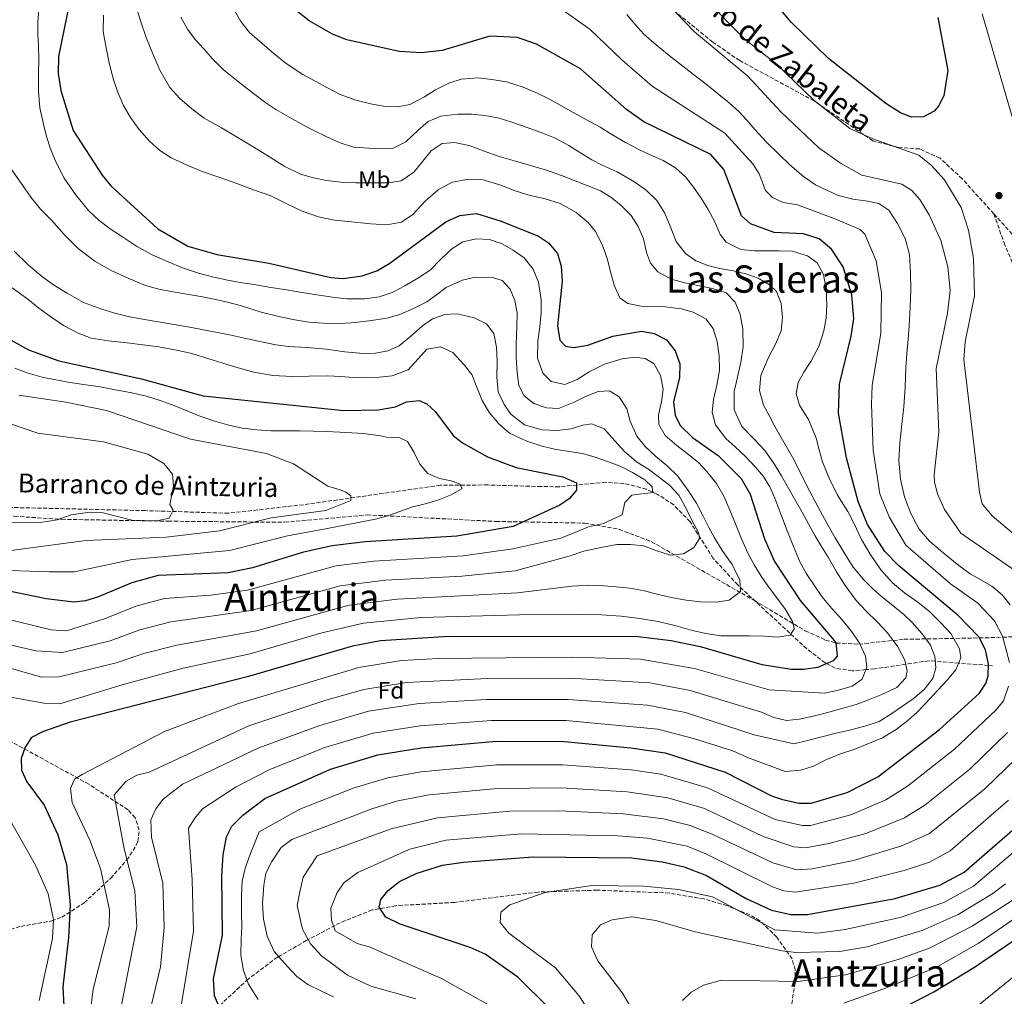
# Model space of a CAD drawing. Units: metres. Extents: x 634467 to 637918, y 4743626 to 4746006.
# Drawn here: x 636886 to 637302, y 4744974 to 4745387 of the extents above; entities that cross this region are included whole.
import ezdxf
from ezdxf.enums import TextEntityAlignment as Align

# ---------------------------------------------------------------- set-up
doc = ezdxf.new("R2010")
doc.units = ezdxf.units.M
doc.header["$MEASUREMENT"] = 0
doc.linetypes.add('DGN Style 3', pattern=[2.435891, 1.739922, -0.695969])
doc.linetypes.add('DGN Style 5', pattern=[1.217945, 0.521977, -0.695969])
for name, color, linetype, lineweight in [('Barranco lineal', 142, 'DGN Style 3', 13), ('Barranco lineal no visto', 142, 'DGN Style 5', 0), ('Curva de nivel directora', 30, 'Continuous', 30), ('Curva de nivel intermedia', 30, 'Continuous', 0), ('Etiqueta de uso rústico', 92, 'Continuous', 0), ('Etiqueta de zona arbolada', 92, 'Continuous', 0), ('Punto acotado terreno (símbolo)', 7, 'Continuous', 0), ('Senda', 7, 'DGN Style 3', 0), ('Texto de arroyo-regatas y barrancos', 142, 'Continuous', 0), ('Texto de Área (paraje) menor', 7, 'Continuous', 0), ('Zona arbolada', 92, 'DGN Style 3', 0)]:
    doc.layers.add(name, color=color, linetype=linetype, lineweight=lineweight)
doc.styles.add('Style-Arial', font='arial.ttf')

# ---------------------------------------------------------------- blocks, each defined once
blk = doc.blocks.new('5PATER')
at = {"layer": 'Barranco lineal no visto', "linetype": 'Continuous', "lineweight": 0}
h = blk.add_hatch(color=51, dxfattribs=at)
edge = h.paths.add_edge_path()
edge.add_ellipse((0, 0), major_axis=(-0.11, -0.111), ratio=0.999422, start_angle=0, end_angle=360)

msp = doc.modelspace()

# ---------------------------------------------------------------- linework, layer by layer
at = {"layer": 'Barranco lineal', "color": 142, "linetype": 'DGN Style 3', "lineweight": 13}
msp.add_polyline3d([(637296.87, 4745113.7, 649.42), (637295.23, 4745113.83, 650), (637282.63, 4745114.82, 645), (637272.78, 4745115.59, 640), (637270.1, 4745115.8, 638.79), (637260.3, 4745114.34, 635), (637247.13, 4745112.38, 631.1), (637243.38, 4745112.04, 630), (637237.63, 4745111.52, 628.31), (637230.5, 4745112.69, 626.2), (637226.83, 4745114.57, 625), (637226.24, 4745114.88, 624.81), (637218.41, 4745120.89, 621.96), (637189.28, 4745147.81, 615), (637178.96, 4745159.06, 611.87), (637169.16, 4745174.52, 608.8), (637162.24, 4745181.66, 607.95), (637155.31, 4745186.24, 607.15), (637150.67, 4745188.32, 606.15), (637141.23, 4745190.76, 603.63), (637133.56, 4745191.21, 601.85), (637113.92, 4745189.34, 598.48), (637106.26, 4745189.4, 597.35), (637083.71, 4745190.08, 594.69), (637063.69, 4745189.96, 594.14), (637005.85, 4745181.75, 588.62), (636974.15, 4745178.14, 586.11), (636938.98, 4745179.24, 583.45), (636873.54, 4745180.78, 580.63)], dxfattribs=at)
at = {"layer": 'Curva de nivel directora', "color": 30, "linetype": 'Continuous', "lineweight": 30, "flags": 128}
for points, elevation in [([(636911.72, 4745417.37), (636902.32, 4745371.07), (636902.26, 4745363.96), (636903.28, 4745356.77), (636908.48, 4745339.84), (636920.82, 4745320.98), (636924.49, 4745316.54), (636944.33, 4745298.3), (636956.99, 4745291.05), (636969.21, 4745287.52), (636991.12, 4745283.83), (637017.4, 4745277.72)], 625), ([(637262.71, 4745345.56), (637258.05, 4745347.37), (637251.83, 4745351.33), (637227.58, 4745370.31), (637211.82, 4745385.63), (637202.29, 4745397.2)], 675), ([(637220.26, 4745055.62), (637235.56, 4745060.14), (637248.44, 4745066.69), (637274.54, 4745086.74), (637291.3, 4745101.92), (637294.05, 4745106.12), (637295.05, 4745109.39), (637295.25, 4745114.4), (637293.98, 4745120.45), (637291.17, 4745125.91), (637282.45, 4745134.89), (637257.39, 4745155.85), (637251.47, 4745161.96), (637244.04, 4745173.43), (637240.12, 4745183.13), (637235.16, 4745201.61), (637231.78, 4745220.35), (637232.22, 4745232.74), (637237.22, 4745252.93), (637238.27, 4745260.36), (637237.47, 4745270.47), (637233.77, 4745282.24), (637228.85, 4745289.78), (637223.63, 4745294.07), (637217.08, 4745296.22), (637204.71, 4745296.69), (637194.62, 4745300.44), (637190.81, 4745303.75), (637183.38, 4745323.32), (637177.87, 4745329.74), (637149.65, 4745343.55), (637142.22, 4745348.7), (637122.87, 4745365.9), (637104.2, 4745376.32), (637096.31, 4745379.17), (637084.61, 4745379.78), (637064.43, 4745373.65), (637055.5, 4745372.67), (637046.27, 4745373.2), (637024.07, 4745378.22), (637018.12, 4745380.5), (637008.19, 4745386.25), (637002.2, 4745390.94)], 650), ([(637273.85, 4745387.67), (637278.02, 4745365.2), (637276.39, 4745354.47), (637274.04, 4745350.11), (637272.22, 4745348.08), (637267.69, 4745345.59), (637262.71, 4745345.56)], 675), ([(637017.4, 4745277.72), (637022.65, 4745277.27), (637030.56, 4745278.42), (637036.76, 4745280.55), (637042.33, 4745283.81), (637066, 4745301.32), (637071.91, 4745304.01), (637078.87, 4745304.72), (637089.38, 4745301.5), (637105.11, 4745295.21), (637109.4, 4745292.42), (637113.08, 4745287.9), (637114.62, 4745282.52), (637115.04, 4745276.24), (637113.19, 4745257.38), (637114.14, 4745251.23), (637116.56, 4745248.71), (637120.06, 4745248.12), (637125.99, 4745249.16), (637136.53, 4745252.99), (637148.61, 4745255.07), (637153.91, 4745254.02), (637159.23, 4745251.43), (637162.83, 4745246.78), (637164.75, 4745241.22), (637164.71, 4745235.44), (637162.17, 4745225.24), (637162.88, 4745219.47), (637165.11, 4745215.03), (637170.19, 4745210.14), (637181.07, 4745202.52), (637190.7, 4745192.78), (637194.49, 4745186.23), (637200.63, 4745167.26), (637204.77, 4745157.75), (637215.62, 4745141.26), (637230.71, 4745123.46), (637231.24, 4745117.74), (637229.53, 4745115.76), (637223.18, 4745112.97), (637217.1, 4745112.04), (637211.87, 4745112.12), (637199.56, 4745114.07), (637174.18, 4745121.49), (637161.17, 4745124.22), (637147.24, 4745125.97), (637067.29, 4745126.07), (637038.31, 4745124.15), (637026.49, 4745121.96), (636982.63, 4745109.13), (636907.31, 4745089.86), (636895.52, 4745085.78), (636890.88, 4745083.34), (636888.21, 4745079.23), (636886.5, 4745074.48), (636886.72, 4745069.56), (636888.99, 4745064.58), (636896.25, 4745054.81), (636902.04, 4745042.27), (636905.7, 4745029.75), (636907.32, 4745012.72), (636906.56, 4744998.92), (636904.12, 4744977.98), (636905.15, 4744958.8)], 625), ([(636876.2, 4745254.58), (636889.71, 4745247.22), (636902.51, 4745242.6), (636937.36, 4745234.91), (636963.45, 4745227.81), (637022.91, 4745221.55), (637037.4, 4745221.87), (637044.68, 4745223.11), (637049.35, 4745225.2), (637054.63, 4745225.76), (637057.97, 4745224.42), (637061.59, 4745220.97), (637069.05, 4745210.98), (637072.94, 4745207.83), (637083.5, 4745202.01), (637095.62, 4745197.43), (637115.41, 4745193.5), (637121.12, 4745191.02), (637121.12, 4745187.88), (637118.23, 4745184.38), (637114.15, 4745181.48), (637094.36, 4745172.58), (637070.65, 4745168.48), (637031.83, 4745166), (637017.93, 4745164.33), (637005.86, 4745161.64), (636984.26, 4745155.05), (636973.98, 4745153), (636944.49, 4745151.85), (636933.34, 4745148.75), (636918.79, 4745142.73), (636913.72, 4745141.14), (636908.76, 4745140.5), (636897.17, 4745141.9), (636858.15, 4745150.03)], 600), ([(636971.64, 4744966.28), (636968.26, 4744974.27), (636967.86, 4744981.45), (636971.68, 4744999.88), (636971.35, 4745024.71), (636971.94, 4745033.75), (636973.31, 4745041.46), (636975.56, 4745045.92), (636980.14, 4745050.5), (636989.47, 4745057.58), (637017.26, 4745070.02), (637037.24, 4745076.06), (637055.54, 4745079.04), (637087.31, 4745081.76), (637115.89, 4745081.65), (637144.17, 4745078.99), (637158.62, 4745076.83), (637184.03, 4745068.66), (637203.48, 4745058.75), (637208.21, 4745057.12), (637215.26, 4745055.6), (637220.26, 4745055.62)], 650), ([(637249.03, 4744963.9), (637272.19, 4744975.92), (637289.35, 4744986.26), (637318.84, 4745006.51), (637326.98, 4745013.12), (637346.94, 4745031.18), (637367.53, 4745054.12), (637382.6, 4745068.98), (637393.56, 4745075.61), (637403.48, 4745079.2), (637409.18, 4745079.14), (637412.61, 4745077.12), (637414.46, 4745073.67), (637415.98, 4745047.13), (637417.19, 4745040.63), (637423.8, 4745023.92), (637428.02, 4745016.5), (637431.22, 4745012.61), (637440.12, 4745006.18), (637450.43, 4745000.42), (637476.52, 4744991.89), (637491.66, 4744985.51), (637499, 4744981.59), (637509.38, 4744973.77)], 700), ([(637109.38, 4744969.29), (637096.45, 4744982.17), (637082.53, 4744991.78), (637076.31, 4744994.67), (637046.73, 4745004.51), (637040.6, 4745007.51), (637037.76, 4745011.73), (637038.55, 4745014.85), (637041.64, 4745018.78), (637046.33, 4745022.46), (637053.48, 4745025.96), (637064.49, 4745029.36), (637073.42, 4745030.72), (637102.69, 4745032.98), (637144.39, 4745032.5), (637157.39, 4745030.83), (637166.65, 4745028.77), (637176.04, 4745024.99), (637192.83, 4745015.39), (637203.54, 4745010.36), (637211.69, 4745008.52), (637218.72, 4745008.64), (637255.74, 4745015.29), (637274.71, 4745021.01), (637284.98, 4745026.44), (637306.39, 4745045.01)], 675)]:
    msp.add_lwpolyline(points, dxfattribs=dict(at, elevation=elevation))
at = {"layer": 'Curva de nivel intermedia', "color": 30, "linetype": 'Continuous', "lineweight": 0, "flags": 128}
for points, elevation in [([(637140.06, 4745413.76), (637171.07, 4745381.56), (637193.48, 4745362.85), (637207.5, 4745347.74), (637223.58, 4745332.59), (637232.63, 4745325.99), (637241.66, 4745321.02), (637258.65, 4745317.18), (637262.89, 4745314.5), (637266.23, 4745310.65), (637270.2, 4745304.24), (637275.06, 4745293.39), (637278.03, 4745282.25), (637279.01, 4745272.22), (637277.95, 4745262.64), (637273.1, 4745239.3), (637274.19, 4745212.59), (637272.32, 4745194.33), (637272.44, 4745191.24), (637273.73, 4745186.33), (637276.61, 4745179.68), (637283.5, 4745169.78), (637308.58, 4745152.4)], 665), ([(637168.13, 4745403.87), (637184.74, 4745386.02), (637192.48, 4745378.38), (637205.54, 4745368.05), (637221.39, 4745352.62), (637236.61, 4745340.67), (637246.39, 4745336.3), (637265.75, 4745329.37), (637271.1, 4745325.05), (637276.62, 4745318.99), (637283.67, 4745307.28), (637286.7, 4745297.73), (637288.86, 4745285.76), (637289.3, 4745269.93), (637285.38, 4745250.54), (637284.77, 4745243.06), (637291.38, 4745187.07), (637292.61, 4745182.07), (637296.8, 4745177.02), (637316.6, 4745160.22)], 670), ([(636935.45, 4745391.27), (636936.93, 4745386.18), (636939.33, 4745379.17), (636942.22, 4745372.3), (636945.19, 4745365.32), (636949.35, 4745358.05), (636953.59, 4745353.39), (636958.65, 4745349.07), (636963.86, 4745345.1), (636971.16, 4745341.02), (636977.88, 4745337.11), (636984.81, 4745332.86), (636991.47, 4745328.74), (636997.65, 4745324.74), (637004.59, 4745321.34), (637010.09, 4745319.79), (637015.54, 4745318.7), (637021.67, 4745317.98), (637027.91, 4745317.79), (637034.68, 4745317.79), (637041.73, 4745317.78), (637047.16, 4745318.66), (637052.47, 4745322.25), (637055.65, 4745326.14), (637059.73, 4745331.31), (637064.47, 4745334.39), (637069.83, 4745334.85), (637076.19, 4745333.45), (637082.14, 4745331.15), (637088.52, 4745328.85), (637095.39, 4745326.92), (637101.75, 4745325.04), (637108.43, 4745323.05), (637114.78, 4745320.9), (637120.6, 4745318.6), (637125.31, 4745316.8), (637131.24, 4745314.33), (637135.68, 4745311.63), (637140.08, 4745308.2), (637144.3, 4745303.9), (637147.23, 4745299.27), (637149.47, 4745294.02), (637150.75, 4745288.31), (637152.36, 4745283.78), (637155.57, 4745280.1), (637161.2, 4745277.05), (637167, 4745275.54), (637172.39, 4745274.34), (637178.69, 4745273.09), (637184.34, 4745271.23), (637188.19, 4745267.34), (637190.28, 4745262.16), (637191.5, 4745256.03), (637191.61, 4745248.43), (637190.57, 4745241.99), (637189.12, 4745235.6), (637187.79, 4745229.55), (637187.75, 4745221.78)], 635), ([(636879.08, 4745386.83), (636878.91, 4745381.75), (636878.5, 4745376.41), (636878.63, 4745369.8), (636879.1, 4745364.77), (636879.21, 4745359.65), (636878.69, 4745353.19), (636877.07, 4745346.64), (636875.96, 4745341.59), (636876.05, 4745334.86), (636879.4, 4745327.95), (636883.89, 4745321.4), (636887.17, 4745316.71), (636890.62, 4745311.7), (636894.71, 4745306.63), (636899.35, 4745302.02), (636904.78, 4745295.98), (636910.85, 4745289.88), (636917.65, 4745284.7), (636924.53, 4745280.69), (636932, 4745277.33), (636939.06, 4745274.4), (636944.75, 4745272.75), (636950.81, 4745271.66)], 615), ([(636894.02, 4745390.8), (636893.65, 4745385.63), (636893.61, 4745380.6), (636893.94, 4745375.39), (636894.08, 4745370.28), (636893.93, 4745363.62), (636893.89, 4745356.48), (636894.43, 4745349.47), (636896.02, 4745342.59), (636897.27, 4745337.32), (636898.9, 4745332.16), (636901.04, 4745326.96), (636904.72, 4745319.71), (636909.45, 4745312.77), (636915.03, 4745306.08), (636919.45, 4745301.77), (636924.2, 4745298.35), (636929, 4745295.19), (636935.24, 4745290.96), (636941.97, 4745287.3)], 620), ([(636921.37, 4745388.54), (636921.22, 4745381.64), (636922.51, 4745374.76), (636923.94, 4745367.78), (636925.73, 4745360.9), (636927.47, 4745355.59), (636929.84, 4745350.4), (636932.77, 4745345.38), (636936.42, 4745340.26), (636940.76, 4745335.34), (636945.15, 4745331.35), (636949.95, 4745328.34), (636956.94, 4745325.03), (636963.49, 4745322.34), (636970.54, 4745319.93), (636977.64, 4745317.41), (636984.67, 4745314.84), (636992.06, 4745312.26), (636998.5, 4745308.99), (637005.29, 4745305.72), (637012.13, 4745303.31), (637018.87, 4745302.02), (637026.17, 4745301.26), (637034.34, 4745300.37), (637041.04, 4745300.05), (637047.28, 4745301.15), (637052, 4745304.36), (637057.2, 4745309.97), (637062.69, 4745314.79), (637068.62, 4745318.09), (637075.74, 4745319.24), (637081.69, 4745319.07), (637088.73, 4745316.94), (637094.77, 4745314.53), (637100.62, 4745312.71), (637107.91, 4745311.03), (637114.28, 4745309.08), (637121.08, 4745305.2), (637126.05, 4745301.03), (637129.24, 4745297.14), (637132.21, 4745291.41), (637134.24, 4745285.31), (637135.65, 4745279.51), (637137.08, 4745274.5), (637139.5, 4745269.14), (637142.87, 4745266.77), (637148.53, 4745265.66), (637153.59, 4745265.55)], 630), ([(636954.02, 4745387.78), (636956.82, 4745382.66), (636960.07, 4745378.36), (636963.7, 4745374.39), (636967.22, 4745370.32), (636971.97, 4745365.54), (636978.37, 4745360.43), (636984.77, 4745355.51), (636989.96, 4745351.56), (636994.15, 4745348.69), (637000.11, 4745345.29), (637005.87, 4745342.13), (637010.51, 4745339.69), (637015.17, 4745337.44), (637020.97, 4745334.76), (637026.99, 4745332.88), (637033.37, 4745332.36), (637038.62, 4745332.27), (637043.71, 4745332.43), (637049.12, 4745335.05), (637054.23, 4745340.02), (637058.53, 4745343.67), (637063.8, 4745345.92), (637071.05, 4745346.74), (637076.77, 4745346.7), (637082.39, 4745346.18), (637088.46, 4745345.13), (637093.86, 4745343.4), (637099.95, 4745341.3), (637106.19, 4745339.06), (637111.82, 4745336.74), (637117.86, 4745333.47), (637122.15, 4745330.82), (637127.63, 4745327.48), (637132.07, 4745325.18), (637138.35, 4745322.4), (637145.15, 4745318.51), (637150.42, 4745314.76), (637155.15, 4745310.26), (637158.47, 4745304.99), (637160.67, 4745299.39), (637163.32, 4745292.98), (637167.28, 4745287.84), (637171.54, 4745284.73), (637176.69, 4745282.75), (637181.74, 4745281.55), (637187.43, 4745280.5), (637193.17, 4745279.21), (637197.94, 4745277.44), (637202.66, 4745274.63), (637205.72, 4745271.82), (637207.57, 4745266.7), (637208.15, 4745260.88), (637207.69, 4745255.26), (637205.28, 4745249.56), (637202.08, 4745243.72), (637199.07, 4745236.29), (637198.46, 4745230), (637200.23, 4745223.85)], 640), ([(636976.63, 4745390.59), (636979.42, 4745385.85), (636982.96, 4745381.3), (636988.31, 4745376.56), (636993.34, 4745372.37), (636998.55, 4745368.18), (637005.56, 4745363.59), (637010.71, 4745360.76), (637015.94, 4745357.83), (637021.33, 4745355.04), (637027.9, 4745352.7), (637034.89, 4745350.92), (637040.62, 4745350.07), (637045.7, 4745349.92), (637050.79, 4745350.83), (637056.96, 4745354.04), (637061.58, 4745357.1), (637067.48, 4745360.07), (637072.64, 4745361.57), (637079.65, 4745362.11), (637085.41, 4745361.45), (637091.63, 4745360.43), (637098.62, 4745358.21), (637104.51, 4745355.67), (637109.15, 4745353.37), (637114.51, 4745350.36), (637119.78, 4745347.47), (637125.72, 4745344.27), (637131.15, 4745341.33), (637136.07, 4745338.21), (637141.83, 4745334.83), (637147.44, 4745331.85), (637152.56, 4745329.48), (637157.73, 4745327.2), (637162.94, 4745324.02), (637167.27, 4745320.31), (637170.63, 4745315.92), (637173.78, 4745311.25), (637176.75, 4745306.5), (637179.52, 4745301.61), (637181.84, 4745295.94), (637184.39, 4745292.67), (637190.54, 4745289.51), (637196.41, 4745289.08), (637201.64, 4745289.06), (637206.8, 4745289.07), (637212.32, 4745288.83), (637218.8, 4745286.86), (637222.82, 4745283.94), (637225.53, 4745279), (637226.7, 4745272.81), (637226.88, 4745266.1), (637226.6, 4745260.72), (637225.71, 4745255.14), (637223.52, 4745248.55), (637220.18, 4745242.26), (637217.15, 4745237.8), (637214.76, 4745233.36), (637214, 4745228.61), (637215.37, 4745223.8), (637219.28, 4745217.41), (637222.48, 4745209.9), (637223.67, 4745204.96), (637225.1, 4745199.8), (637227.92, 4745192.99), (637231.46, 4745185.79), (637235.73, 4745178.8)], 645), ([(637116.17, 4745390.1), (637126.96, 4745382.57), (637140.28, 4745369.65), (637153.12, 4745358.64), (637183.8, 4745338.79), (637195.68, 4745325.79)], 655), ([(637142.4, 4745388.93), (637145.83, 4745384.75), (637149.55, 4745380.63)], 660), ([(637307.65, 4745337.44), (637292.59, 4745389.16)], 670), ([(637149.55, 4745380.63), (637154.84, 4745376.11), (637159.62, 4745372.18), (637164.78, 4745367.97), (637170.65, 4745363.51), (637176, 4745359.5), (637181.34, 4745355.04), (637185.63, 4745351.49), (637189.74, 4745347.84), (637193.19, 4745344.18), (637196.56, 4745340.31), (637201.4, 4745334.89), (637206.65, 4745329.84), (637211.29, 4745325.39), (637217.03, 4745320.38), (637222.15, 4745316.87), (637227.17, 4745314.46), (637231.74, 4745312.4), (637237.89, 4745310.78), (637243.21, 4745310.11), (637248.92, 4745308.97), (637253.16, 4745306.18), (637256.71, 4745300.63), (637259.97, 4745294.21), (637261.82, 4745287.41), (637262.31, 4745279.85), (637262.47, 4745272.47), (637262.08, 4745265.04), (637261.69, 4745257.39), (637261.24, 4745251.64), (637260.74, 4745245.57), (637260.33, 4745239.51), (637260, 4745231.47), (637259.51, 4745223.16), (637258.59, 4745215.74), (637257.7, 4745207.91), (637257.33, 4745200.4), (637257.98, 4745192.47), (637259.78, 4745185.13), (637262.45, 4745178.08), (637265.99, 4745171.39), (637270.28, 4745166.27), (637275.98, 4745161.53), (637282.68, 4745156.04), (637287.54, 4745152.51), (637291.92, 4745149.95), (637296.6, 4745147.38), (637301, 4745143.65), (637304.43, 4745139.39)], 660), ([(637195.68, 4745325.79), (637198.39, 4745321.58), (637201.05, 4745314.57), (637204, 4745311.61), (637208.52, 4745309.41), (637214.55, 4745308.4), (637230.76, 4745302.43), (637241.01, 4745297.98), (637243, 4745296.02), (637247.8, 4745284.82), (637249.97, 4745271.47), (637249.69, 4745254.21), (637246.11, 4745232.1), (637245.73, 4745224.25), (637246.43, 4745204.76), (637249.3, 4745186.32), (637253.31, 4745176.56), (637260.29, 4745164.6), (637279.12, 4745148.36), (637290.77, 4745140.09), (637297.79, 4745132.66), (637301.18, 4745126.19), (637304.07, 4745115)], 655), ([(636941.97, 4745287.3), (636948.6, 4745284.42), (636954.78, 4745281.79), (636961.44, 4745279.51), (636968.01, 4745277.9), (636974.49, 4745276.45), (636979.9, 4745275.53), (636984.98, 4745274.73), (636991.15, 4745273.66), (636998.6, 4745272.59), (637005.08, 4745271.45), (637011.41, 4745270.38), (637018.13, 4745269.44), (637024.11, 4745268.74), (637031.78, 4745268.75), (637037.86, 4745269.61), (637043.25, 4745271.36), (637048.63, 4745274.24), (637054.18, 4745277.47), (637059.3, 4745280.86), (637063.91, 4745285.44), (637068.45, 4745289.86), (637073.08, 4745292.83), (637078.97, 4745294.06), (637084.44, 4745293.78), (637089.76, 4745291.94), (637094.42, 4745289.33), (637099.04, 4745286.04), (637102.89, 4745281.32), (637105.07, 4745275.81), (637106.28, 4745268.34), (637106.24, 4745262.76), (637105.66, 4745256.96), (637104.87, 4745250.87), (637104.7, 4745243.67), (637106.97, 4745237.3), (637110.51, 4745233.76), (637116.18, 4745232.56), (637121.43, 4745234.65), (637126.48, 4745237.86), (637132.98, 4745241.08), (637140.43, 4745243.44), (637145.66, 4745244.12), (637150.12, 4745243.56), (637153.96, 4745241.3), (637156.69, 4745236.27), (637157.84, 4745230.51), (637157.1, 4745225.15), (637155.83, 4745219.75), (637155.92, 4745215.66), (637158.61, 4745210.98), (637163.62, 4745206.81), (637167.97, 4745203.41), (637172.7, 4745199.53), (637176.15, 4745195.91), (637180.29, 4745190.75), (637183.59, 4745185.06), (637185.57, 4745180.45), (637187.99, 4745174.34), (637190.59, 4745168.02), (637193.39, 4745161.6), (637196.25, 4745156.31), (637199.24, 4745151.55), (637202.76, 4745146.52), (637206.26, 4745141.89), (637209.39, 4745137.45), (637212.55, 4745132.05), (637213.11, 4745129.28), (637211.48, 4745126.64), (637206.06, 4745125.76), (637200.61, 4745126.15), (637194.17, 4745126.3), (637187.8, 4745126.31), (637182.09, 4745126.4), (637175.87, 4745127.38), (637170.11, 4745128.6), (637163.32, 4745130.55), (637155.65, 4745132.37), (637147.91, 4745133.72), (637140.03, 4745134.6), (637131.68, 4745135.14), (637123.88, 4745135.37), (637097.12, 4745135.23), (637055.47, 4745134.08), (637031.12, 4745131.64), (637013.54, 4745127.57), (636983.27, 4745118.68), (636954.99, 4745112.65), (636929.16, 4745105.6), (636902.92, 4745097.65), (636897.04, 4745097.78), (636880.49, 4745100.71)], 620), ([(636883.63, 4745288.89), (636889.7, 4745282.96), (636895.71, 4745277.85), (636900.67, 4745274.32), (636905.93, 4745271.07), (636912.96, 4745267.21), (636920.57, 4745264.32), (636926.15, 4745262.67)], 610), ([(636950.81, 4745271.66), (636956.48, 4745270.68), (636962.46, 4745269.67), (636968.7, 4745268.51), (636974.31, 4745267.18), (636980.06, 4745265.6), (636987.95, 4745263.15), (636995.91, 4745261.12), (637002.24, 4745259.83), (637008.13, 4745258.86), (637014.1, 4745258.39), (637020.56, 4745258.37), (637026.16, 4745258.62), (637033.57, 4745259.48), (637041.01, 4745260.59), (637046.57, 4745262.11), (637052.37, 4745264.58), (637057.95, 4745267.5), (637062.08, 4745270.43), (637066.12, 4745273.49), (637072.99, 4745276.55), (637078.5, 4745277.83), (637085.64, 4745277.81), (637089.8, 4745276.48), (637093.16, 4745272.85), (637095.17, 4745268.09), (637096.09, 4745262.88), (637095.99, 4745256.91), (637095.67, 4745249.63), (637095.74, 4745243.81), (637096.05, 4745237.66), (637096.87, 4745232.1), (637099.05, 4745227.73), (637103.16, 4745224.57), (637108.52, 4745222.64), (637113.53, 4745222.34), (637119.84, 4745224.9), (637125.28, 4745227.58), (637130.31, 4745229.54), (637135.08, 4745229.85), (637139.19, 4745227.35), (637142.49, 4745222.24), (637143.84, 4745217.01), (637146.59, 4745210.73), (637150.11, 4745206.27), (637154.57, 4745202.21), (637159.41, 4745198.15), (637163.98, 4745193.74), (637168.34, 4745187.68), (637171.86, 4745182.45), (637174.7, 4745176.88), (637176.99, 4745172.38), (637179.41, 4745167.81), (637182.71, 4745162.41), (637186.96, 4745156.41), (637190.21, 4745149.91), (637190.4, 4745145.08), (637185.65, 4745141.43), (637180.36, 4745140.57), (637173.57, 4745140.63), (637167.55, 4745141.39), (637161.97, 4745142.44), (637155.66, 4745143.82), (637149.9, 4745145.3), (637143.68, 4745146.53), (637137.93, 4745147.09), (637132.68, 4745147.46), (637126.19, 4745147.72), (637119.23, 4745147.27), (637096.19, 4745144.52), (637045.37, 4745141.8), (637025.12, 4745139.31), (636985.92, 4745128.48), (636952.36, 4745122.45), (636938.41, 4745118.89), (636926.68, 4745114.93), (636902.57, 4745109.01), (636895.2, 4745108.92), (636874.46, 4745114.81)], 615), ([(636882.81, 4745273.42), (636889.32, 4745268.53), (636894.07, 4745264.84), (636898.47, 4745261.57), (636904.51, 4745257.47), (636910.6, 4745254.2), (636916.19, 4745252.14), (636923.41, 4745250.98), (636931.39, 4745250.11), (636937.92, 4745249.26), (636944.71, 4745248.39), (636952.13, 4745247.08), (636958.7, 4745245.59), (636965.85, 4745243.42), (636971.3, 4745241.69), (636977.19, 4745239.92), (636984.84, 4745237.71), (636992.94, 4745236.33), (637001.1, 4745235.85), (637008.02, 4745236.02), (637016.06, 4745236.18), (637021.51, 4745235.92), (637026.96, 4745235.53), (637035.06, 4745235.36), (637043.3, 4745236.14), (637050.02, 4745238.78), (637054.3, 4745243.33), (637057.9, 4745247.42), (637063.68, 4745248.46), (637068.93, 4745246.07), (637073.75, 4745240.78), (637076.89, 4745236.76), (637079.12, 4745231.36), (637081.25, 4745225.76), (637084.4, 4745220.49), (637088.32, 4745215.9), (637092.87, 4745212.02), (637100.12, 4745208.64), (637106.03, 4745206.67), (637111.86, 4745205.22), (637118.05, 4745204.2), (637123.7, 4745203.43), (637129.04, 4745201.79), (637134.62, 4745199.91), (637139.66, 4745197.98), (637144.82, 4745195.3), (637150.03, 4745192.21), (637153.16, 4745189.23), (637153.4, 4745186.88), (637147.67, 4745186.17), (637144.59, 4745185.7), (637141.65, 4745182.65), (637140.51, 4745177.39), (637132.56, 4745173.8), (637126.17, 4745172.37), (637120.46, 4745169.99), (637114.51, 4745167.61), (637094.33, 4745163.12), (637073.23, 4745160.15), (637035.61, 4745157.86), (637019.64, 4745155.86), (636982.17, 4745145.66), (636966.73, 4745143.55), (636947.11, 4745142.05), (636935.03, 4745138.8), (636921.71, 4745133.58), (636905.71, 4745128.46), (636899.27, 4745128.91), (636865.76, 4745137.01)], 605), ([(636926.15, 4745262.67), (636931.71, 4745261.27), (636937.77, 4745260.14), (636943.55, 4745259.22), (636951.22, 4745257.89), (636959.27, 4745256.47), (636966.54, 4745255.02), (636974.6, 4745253.54), (636982.14, 4745251.87), (636988.05, 4745250.58), (636994.18, 4745249.34), (636999.54, 4745248.6), (637007.41, 4745248.12), (637015.41, 4745247.47), (637023.34, 4745246.4), (637031.16, 4745245.59), (637036.24, 4745245.75), (637041.49, 4745246.77), (637046.26, 4745248.86), (637051.15, 4745253.02), (637056.11, 4745257.35), (637060.31, 4745260.21), (637065.58, 4745262.08), (637070.8, 4745262.33), (637077.97, 4745260.73), (637083.16, 4745258.21), (637086.26, 4745254.06), (637087.36, 4745248.28), (637087.59, 4745242.18), (637087.48, 4745235.61), (637088.02, 4745229.39), (637090.55, 4745224.08), (637093.48, 4745219.99), (637099.15, 4745215.43), (637106.47, 4745213.44), (637112.97, 4745213.11), (637118.9, 4745213.82), (637123.84, 4745215.39), (637127.58, 4745215.98), (637132.85, 4745213.77), (637137.32, 4745208.68), (637141.43, 4745204.24), (637146.58, 4745199.88), (637151.59, 4745196.74), (637155.7, 4745193.71), (637160.54, 4745189.83), (637164.34, 4745185.79), (637167.86, 4745179.27), (637170.11, 4745174.65), (637172.66, 4745169.93), (637173.19, 4745167.41), (637170.76, 4745163.65), (637166.41, 4745160.96), (637160.94, 4745160.39), (637154.7, 4745162.4), (637149.53, 4745164.35), (637143.97, 4745164.94), (637138.26, 4745164.91), (637131.43, 4745163.63), (637124.29, 4745162.06), (637118.07, 4745160.04), (637095.26, 4745153.82), (637072.75, 4745151.54), (637040.49, 4745149.82), (637021.35, 4745147.39), (636983.73, 4745137.01), (636949.74, 4745132.25), (636936.72, 4745128.85), (636924.19, 4745124.25), (636904.02, 4745119.25), (636892.74, 4745119.94), (636875, 4745124.06)], 610), ([(637153.59, 4745265.55), (637158.66, 4745265.36), (637165.43, 4745264.55), (637170.51, 4745263.11), (637175.83, 4745260.32), (637178.86, 4745256.24), (637180.54, 4745250.68), (637181.4, 4745244.66), (637181.6, 4745238.6), (637180.51, 4745232.29), (637179.07, 4745226.25), (637178.5, 4745220.8), (637179.85, 4745215.48), (637184.27, 4745209.67), (637188.36, 4745206.02), (637192.47, 4745202.29), (637196.85, 4745197.66), (637200.15, 4745193.62), (637202.85, 4745189.34), (637204.95, 4745184.57), (637207.46, 4745177.81), (637210.08, 4745171.13), (637212.79, 4745164.11), (637215.72, 4745157.28), (637218.36, 4745152.58), (637221.52, 4745147.75), (637224.74, 4745142.98), (637229.07, 4745137.87), (637233.4, 4745133.08), (637237.45, 4745127.99), (637240.66, 4745123.25), (637243.24, 4745117.71), (637243.81, 4745113.16), (637241.82, 4745108.04), (637237.67, 4745105.12), (637231.81, 4745103.38), (637226.03, 4745102.12), (637202.52, 4745103.46), (637171.07, 4745112.56), (637148.2, 4745116.43), (637119.33, 4745117.36), (637062.93, 4745116.79), (637047.22, 4745115.87), (637029.28, 4745112.94), (636978.4, 4745097.7), (636947.1, 4745085.84), (636912.36, 4745067.78), (636909.11, 4745065.76), (636907.4, 4745061.76), (636908.09, 4745055.94), (636915.52, 4745040.02), (636920.05, 4745028.03), (636923.92, 4745010.57), (636923.73, 4745003.63), (636916.96, 4744977.02), (636914.88, 4744960.23)], 630), ([(636883.86, 4745239.37), (636889.46, 4745237.28), (636895.5, 4745235.62), (636900.47, 4745234.66), (636906.47, 4745233.57), (636912.93, 4745232.54), (636919.98, 4745231.49), (636926.47, 4745230.25), (636933.37, 4745228.96), (636939.45, 4745227.6), (636945.3, 4745225.72), (636951.52, 4745223.57), (636957.01, 4745221.31), (636962.49, 4745219.03), (636968.44, 4745217.08), (636974.22, 4745215.31), (636979.91, 4745214.15), (636986.09, 4745213.39), (636992.06, 4745212.97), (636997.93, 4745212.91), (637004.22, 4745212.92), (637009.99, 4745212.88), (637015.44, 4745212.62), (637021.13, 4745212.34), (637026.32, 4745212.13), (637031.35, 4745211.76), (637038.34, 4745210.91), (637040.93, 4745210.25), (637046.53, 4745209.95), (637049.7, 4745208.48), (637052.52, 4745203.85), (637054.94, 4745198.8), (637058.41, 4745194.91), (637063.23, 4745192.85), (637068.26, 4745191.82), (637071.73, 4745190.49), (637072.88, 4745188.62), (637068.18, 4745185.96), (637062.6, 4745183.65), (637057.74, 4745182.26), (637051.46, 4745180.63), (637046.54, 4745178.93), (637041.34, 4745177.03), (637036.28, 4745175.69), (637015.08, 4745171.61), (636999.13, 4745168.59), (636974.6, 4745162.45), (636933.52, 4745158.61), (636909.12, 4745153.35), (636898.41, 4745153.36), (636873.16, 4745154.24)], 595), ([(636885.58, 4745227.99), (636905.49, 4745225), (636922.59, 4745221.48), (636958.06, 4745209.43), (636990.14, 4745203.31), (637001.55, 4745199.01), (637016.12, 4745189.51), (637021.38, 4745188.07), (637023.66, 4745187.08), (637025.88, 4745185.54), (637025.77, 4745183.5), (637015.32, 4745179.32), (636992.23, 4745176.17), (636970.31, 4745170.75), (636947.79, 4745168.05), (636913.81, 4745166.67), (636874.72, 4745161.43)], 590), ([(637187.75, 4745221.78), (637190.97, 4745214.79), (637196.22, 4745209.44), (637200.66, 4745204.59), (637204.43, 4745199.49), (637207.77, 4745193.91), (637210.32, 4745189.44), (637213.89, 4745183.29), (637216.57, 4745178.59), (637219.17, 4745173.71), (637221.81, 4745168.71), (637224.63, 4745164.07), (637227.51, 4745159.62), (637231.06, 4745153.36), (637234.6, 4745147.54), (637239.28, 4745141.33), (637243.48, 4745136.69), (637248.15, 4745132.22), (637252.61, 4745127.59), (637256.92, 4745121.7), (637259.94, 4745116.06), (637260.89, 4745111.58), (637260.34, 4745108.52), (637256.54, 4745104.52), (637250.17, 4745101.57), (637244.51, 4745099.32), (637239.35, 4745097.36), (637233.26, 4745095.58), (637226.74, 4745093.86), (637221.14, 4745092.32), (637215.21, 4745091.12), (637209.87, 4745090.55), (637204.53, 4745091.79), (637199.37, 4745094.01), (637169.15, 4745103.24), (637152.15, 4745106.46), (637118.47, 4745108.42), (637083.55, 4745108.31), (637049.3, 4745106.66), (637031.27, 4745103.72), (637015.21, 4745099.19), (636982.71, 4745088.36), (636940.7, 4745068.71), (636935.42, 4745067.46), (636930.86, 4745064.85), (636925.84, 4745059.21), (636930.13, 4745036.27), (636934.6, 4745018.63), (636935.36, 4745003.38), (636926.99, 4744960.25)], 635), ([(637200.23, 4745223.85), (637202.52, 4745219.39), (637204.98, 4745214.83), (637207.65, 4745210.15), (637210.35, 4745205.52), (637212.93, 4745200.8), (637216.23, 4745194.21), (637219.62, 4745187.66), (637223.14, 4745180.97), (637226.88, 4745173.94), (637230.51, 4745167.79), (637234.17, 4745161.64), (637238.02, 4745155.41), (637242.51, 4745149.94), (637246.24, 4745146.32), (637250.07, 4745142.96), (637254.03, 4745139.76), (637259.44, 4745135.37), (637263.04, 4745131.9), (637267.2, 4745127.16), (637270.65, 4745122.42), (637272.61, 4745117.56), (637273.01, 4745112.84), (637271.7, 4745108.34), (637268.1, 4745103.63), (637263.38, 4745099.76), (637258.86, 4745096.59), (637253.94, 4745093.18), (637249, 4745090.17), (637243.03, 4745088.16), (637236.55, 4745086.53), (637230.88, 4745085.14), (637224.79, 4745083.62), (637218.8, 4745082.12), (637213, 4745080.71), (637196.22, 4745084.56), (637167.23, 4745093.93), (637151.14, 4745097.06), (637117.6, 4745099.49), (637083.13, 4745099.38), (637054.71, 4745097.67), (637033.26, 4745094.49), (637012.34, 4745088.28), (636987.02, 4745079.02), (636954.65, 4745063.67), (636946.55, 4745057.29), (636943.44, 4745053.22), (636941.27, 4745048.59), (636941.64, 4745041.24), (636946.37, 4745021.81), (636946.99, 4745003.13), (636945.39, 4744986.5), (636938.11, 4744955.83)], 640), ([(636876.51, 4745217.78), (636893.57, 4745211.91), (636921.39, 4745208.29), (636940.11, 4745203.06), (636946.84, 4745199.08), (636950.54, 4745194.71), (636950.89, 4745189.73), (636949.43, 4745181.8), (636950.73, 4745179.41), (636949.15, 4745176.08), (636943.7, 4745174.96), (636933.31, 4745175.15), (636920.63, 4745178.38), (636915.62, 4745178.61), (636907.69, 4745177.5), (636901.71, 4745175.36), (636894.79, 4745174.24), (636877.09, 4745174.09)], 585), ([(637235.73, 4745178.8), (637238.33, 4745173.91), (637241.52, 4745167.08), (637245.2, 4745160.8), (637249.73, 4745154.28), (637254.66, 4745148.68), (637259.8, 4745144.53), (637265.3, 4745140.58), (637270.4, 4745136.43), (637274.93, 4745132), (637279.28, 4745127.37), (637282.96, 4745120.89), (637283.53, 4745116.98), (637281.45, 4745112.01), (637277.7, 4745107.64), (637273.88, 4745103.37), (637268.66, 4745097.68), (637264.97, 4745093.96), (637261.21, 4745090.57), (637256.19, 4745086.72), (637250.43, 4745083.27), (637244.29, 4745080.63), (637238.68, 4745078.47), (637232.71, 4745076.42), (637226.52, 4745073.93), (637221.22, 4745071.22), (637215.91, 4745069.53), (637209.36, 4745069.01), (637193.07, 4745075.11), (637187.14, 4745077.74), (637170.57, 4745082.97), (637155.46, 4745086.94), (637116.59, 4745090.57), (637085.22, 4745090.5), (637055.13, 4745088.36), (637035.25, 4745085.27), (637014.8, 4745079.15), (636991.33, 4745069.68), (636977.42, 4745062.57), (636963.21, 4745053.19), (636959.87, 4745049.3), (636957.29, 4745045.02), (636958.86, 4745023.26), (636959.34, 4745001.5), (636953.75, 4744967.41)], 645), ([(636782.65, 4745109.8), (636781.07, 4745106.26), (636782.13, 4745101.25), (636782.88, 4745100.26), (636786.7, 4745097.12), (636791.8, 4745094.8), (636798.57, 4745094.03), (636815.89, 4745096.52), (636828.61, 4745096.73), (636839.33, 4745093.99), (636849.73, 4745088.51), (636854.91, 4745084.87), (636859.8, 4745080.06), (636877.48, 4745055.84), (636892.6, 4745029.43), (636897.98, 4745017.3), (636900.16, 4745006.47), (636899.82, 4744998.48), (636894.16, 4744972.24)], 620), ([(637303.67, 4745105.04), (637301.59, 4745098.93), (637298.52, 4745095.01), (637280.91, 4745078.4), (637261.01, 4745062.8), (637251.81, 4745056.99), (637237.11, 4745050.72), (637219.96, 4745046.22), (637216.67, 4745046.16), (637205.13, 4745048.77), (637176.44, 4745062.1), (637156.77, 4745067.84), (637144.21, 4745069.69), (637115.25, 4745071.89), (637087.52, 4745071.78), (637055.51, 4745068.85), (637041.49, 4745066.35), (637027.28, 4745062.05), (637004.24, 4745053.15), (636987.09, 4745043.56), (636982.9, 4745032.99), (636981.13, 4745028.06), (636979.97, 4745022.61), (636979.69, 4745016.42), (636979.69, 4745009.72), (636979.74, 4745003.19), (636979.53, 4744998.18), (636979.31, 4744991.41), (636980.44, 4744984.98), (636982.64, 4744979.18), (636986.65, 4744972.7)], 655), ([(637303.3, 4745085.51), (637287.28, 4745070.05), (637268.38, 4745054.74), (637259.72, 4745049.39), (637243.42, 4745042.87), (637227.73, 4745038.57), (637217.89, 4745036.8), (637213.01, 4745037.24), (637200.03, 4745041.58), (637175.19, 4745053.4), (637159.81, 4745057.81), (637142.58, 4745060.41), (637114.61, 4745062.13), (637087.74, 4745061.81), (637058.99, 4745059.15), (637045.75, 4745056.64), (637035.1, 4745053.42), (637000.84, 4745040.23), (636996.43, 4745036.89), (636992.48, 4745030.95), (636989.92, 4745025.98), (636989.02, 4745020.95), (636988.57, 4745013.26), (636988.95, 4745006.56), (636990.42, 4744999.36), (636993.48, 4744992.92), (636999.07, 4744986.62), (637002.99, 4744982.36), (637007.63, 4744979.07), (637013.43, 4744976.18), (637018.55, 4744973.83)], 660), ([(637306.85, 4745074.54), (637293.65, 4745061.7), (637270.25, 4745042.79), (637258.56, 4745037.58), (637238.25, 4745031.39), (637220.77, 4745027.84), (637214.19, 4745027.41), (637204.08, 4745030.38), (637178.47, 4745042.52), (637169.15, 4745046.16), (637157.98, 4745048.99), (637140.95, 4745051.13), (637113.97, 4745052.38)], 665), ([(637303.6, 4745056.84), (637279.04, 4745035.54), (637270.25, 4745030.75), (637259.54, 4745027.15), (637238.34, 4745021.75), (637213.75, 4745017.95), (637208.81, 4745018.61), (637204.03, 4745020.28), (637175.85, 4745034.25), (637167.9, 4745037.46), (637151.2, 4745040.85), (637138.56, 4745041.88), (637098.14, 4745042.65), (637065.91, 4745039.99), (637050.72, 4745036.15), (637028.74, 4745026.39), (637023.08, 4745022.08), (637020.12, 4745017.84), (637017.41, 4745011.23), (637017.62, 4745006.21), (637019.2, 4745001.69), (637028.46, 4744996.32), (637033.62, 4744994.92), (637064.2, 4744981.54), (637095.79, 4744963.84)], 670), ([(637113.97, 4745052.38), (637092.94, 4745052.21), (637062.47, 4745049.49), (637042.91, 4745044.79), (637011.61, 4745033.39), (637005.74, 4745024.35), (637004.24, 4745018.18), (637003.22, 4745012.36), (637005.38, 4745002.45), (637008.84, 4744996.21), (637013.48, 4744991.07), (637024.4, 4744982.99), (637034.25, 4744978.24), (637053.31, 4744972.96)], 665), ([(637310.3, 4745038.69), (637288.9, 4745020.62), (637276.29, 4745013.69), (637257.89, 4745007.33), (637234.64, 4745002.21), (637223.08, 4745000.74), (637205, 4745002.07), (637178.61, 4745016.08), (637164.28, 4745019.17), (637149.58, 4745020.58), (637127.61, 4745020.83), (637107.94, 4745017.85), (637093.06, 4745012.66), (637089.17, 4745009.51), (637088.89, 4745005.23), (637092.61, 4745000.68), (637112.27, 4744986.04), (637122.21, 4744974.35), (637126.04, 4744968.29)], 680), ([(637302.34, 4745021.48), (637297.04, 4745017.49), (637282.34, 4745008.62), (637267.23, 4745001.88), (637243.94, 4744994.92), (637232.46, 4744992.92), (637213.88, 4744992.47), (637208, 4744993.21), (637171.24, 4745001.28), (637154.72, 4745005.98), (637144.5, 4745007.63), (637136.18, 4745006.29), (637131.25, 4745004.22), (637127.72, 4744999.97), (637127.55, 4744994.96), (637130.15, 4744988.97), (637140.57, 4744975.34), (637144.47, 4744968.88)], 685), ([(637288.75, 4744968.4), (637333.34, 4745004.65), (637350.94, 4745020.95)], 705), ([(637307.25, 4745015.72), (637288.3, 4745003.6), (637270.58, 4744994.46), (637257.5, 4744989.71), (637234.82, 4744983.03), (637214.73, 4744980.27), (637182.42, 4744980.78), (637174.83, 4744978.66), (637169.61, 4744975.76), (637166.01, 4744972.22)], 690), ([(637314.58, 4745012.59), (637290.89, 4744996.35), (637273.53, 4744986.48), (637252.12, 4744977.66), (637234.16, 4744971.06)], 695)]:
    msp.add_lwpolyline(points, dxfattribs=dict(at, elevation=elevation))
at = {"layer": 'Senda', "color": 7, "linetype": 'DGN Style 3', "lineweight": 0}
for points in [[(637297.48, 4745304.63, 671.73), (637284.13, 4745319.41, 671.22), (637274.73, 4745328.19, 670.74), (637266.17, 4745332.05, 670.05), (637257.27, 4745332.68, 670.01), (637246.33, 4745335.48, 668.93), (637221.52, 4745352.37, 668.88), (637190.12, 4745369.39, 667.63), (637178.7, 4745377.24, 666.81), (637160.92, 4745391.65, 665.41)], [(637617.45, 4745051.2, 648.67), (637611.09, 4745055.5, 648.67), (637573.68, 4745091.2, 649.35), (637567.77, 4745099.2, 650.31), (637562.25, 4745108.8, 652.05), (637555.55, 4745121.79, 655.53), (637547.2, 4745134.53, 657.06), (637527.73, 4745157.37, 657.05), (637517.45, 4745167.87, 658.76), (637509.91, 4745174.21, 660.1), (637499.18, 4745180.98, 661.67), (637485.5, 4745186.93, 663.47), (637469.05, 4745191.93, 665.26), (637459.71, 4745193.5, 665.5), (637416.52, 4745212.66, 668.71), (637372.54, 4745228.52, 670.86), (637358.03, 4745232.23, 670.69), (637350.24, 4745236.01, 670.84), (637343.04, 4745243.1, 671.2), (637326.04, 4745267.28, 672.98), (637306.84, 4745294.25, 672.08), (637297.48, 4745304.63, 671.73)], [(637297.48, 4745304.63, 671.73), (637301.78, 4745292.41, 673), (637307.48, 4745278.83, 673)]]:
    msp.add_polyline3d(points, dxfattribs=at)
at = {"layer": 'Zona arbolada', "color": 92, "linetype": 'DGN Style 3', "lineweight": 0}
for points in [[(636749.38, 4745214.06, 576.57), (636769.16, 4745211.88, 577.23), (636783.97, 4745209.23, 577.54), (636803.58, 4745203.23, 578.61), (636845.28, 4745186.99, 581.61), (636869.07, 4745179.99, 584.09), (636883.66, 4745176.85, 585.91), (636903.64, 4745175.57, 587.39), (636948.67, 4745174.76, 587.28), (636997.88, 4745174.29, 593.57), (637032.68, 4745177.45, 595.81), (637087.17, 4745174.66, 598.83), (637124.65, 4745173.97, 601.57), (637139.17, 4745171.35, 604.17), (637152.88, 4745166.1, 607.92), (637196.4, 4745141.22, 621.37), (637217.82, 4745128.43, 624.27), (637226.42, 4745124.55, 626.09), (637231, 4745123.29, 627.4), (637240.46, 4745122.81, 630.35), (637259.56, 4745124.86, 637.35), (637293.72, 4745125.49, 652.76), (637301.29, 4745125.76, 655), (637307.86, 4745125.98, 658.18)], [(636883.66, 4745176.85, 585.91), (636903.64, 4745175.57, 587.39), (636948.67, 4745174.76, 587.28), (636997.88, 4745174.29, 593.57), (637032.68, 4745177.45, 595.81), (637087.17, 4745174.66, 598.83), (637124.65, 4745173.97, 601.57), (637139.17, 4745171.35, 604.17), (637152.88, 4745166.1, 607.92), (637196.4, 4745141.22, 621.37), (637217.82, 4745128.43, 624.27), (637226.42, 4745124.55, 626.09), (637231, 4745123.29, 627.4), (637240.46, 4745122.81, 630.35), (637259.56, 4745124.86, 637.35), (637293.72, 4745125.49, 652.76), (637301.29, 4745125.76, 655), (637307.86, 4745125.98, 658.18)], [(636882.06, 4745002.22, 615.76), (636886.38, 4745003.57, 617.67), (636899.42, 4745005.87, 625.42), (636903.74, 4745007.39, 627.29), (636913.13, 4745013.48, 629.51), (636924.4, 4745023.92, 632.02), (636931.15, 4745031.57, 634.95), (636933.87, 4745035.56, 636.08), (636935.9, 4745039.42, 636.04), (636936.44, 4745044.27, 635.16), (636934.69, 4745049.43, 634.26), (636931.73, 4745052.84, 633.49), (636915.15, 4745063.59, 629.86), (636887.15, 4745079, 624.64), (636856.19, 4745095.11, 623.67)], [(636882.06, 4745002.22, 615.76), (636886.38, 4745003.57, 617.67), (636899.42, 4745005.87, 625.42), (636903.74, 4745007.39, 627.29), (636913.13, 4745013.48, 629.51), (636924.4, 4745023.92, 632.02), (636931.15, 4745031.57, 634.95), (636933.87, 4745035.56, 636.08), (636935.9, 4745039.42, 636.04), (636936.44, 4745044.27, 635.16), (636934.69, 4745049.43, 634.26), (636931.73, 4745052.84, 633.49), (636915.15, 4745063.59, 629.86), (636887.15, 4745079, 624.64), (636856.19, 4745095.11, 623.67)], [(637210.93, 4744963.55, 691.25), (637213.56, 4744979.97, 687.52), (637213.57, 4744985.16, 686.3), (637212.26, 4744989.8, 685.11), (637205.79, 4744999.04, 682.68), (637198.64, 4745005.96, 681.23), (637194.39, 4745008.43, 680.84), (637184.74, 4745012.32, 680.65), (637175.05, 4745015.14, 681.05), (637160.4, 4745017.65, 681.85), (637129.91, 4745018.85, 680.93), (637104.95, 4745018.08, 679.62), (637069.63, 4745013.69, 679.13), (637044.91, 4745012.3, 675.79), (637034.86, 4745010.49, 673.73), (637021.31, 4745005.11, 670.17), (637007.03, 4744997.57, 665.23), (636994.87, 4744990.55, 659.83), (636982.44, 4744981.26, 654.85), (636961.17, 4744961.54, 647.22)], [(637210.93, 4744963.55, 691.25), (637213.56, 4744979.97, 687.52), (637213.57, 4744985.16, 686.3), (637212.26, 4744989.8, 685.11), (637205.79, 4744999.04, 682.68), (637198.64, 4745005.96, 681.23), (637194.39, 4745008.43, 680.84), (637184.74, 4745012.32, 680.65), (637175.05, 4745015.14, 681.05), (637160.4, 4745017.65, 681.85), (637129.91, 4745018.85, 680.93), (637104.95, 4745018.08, 679.62), (637069.63, 4745013.69, 679.13), (637044.91, 4745012.3, 675.79), (637034.86, 4745010.49, 673.73), (637021.31, 4745005.11, 670.17), (637007.03, 4744997.57, 665.23), (636994.87, 4744990.55, 659.83), (636982.44, 4744981.26, 654.85), (636961.17, 4744961.54, 647.22)]]:
    msp.add_polyline3d(points, dxfattribs=at)

# ---------------------------------------------------------------- block references
at = {"layer": 'Punto acotado terreno (símbolo)', "color": 7, "linetype": 'Continuous', "lineweight": 0, "xscale": 10, "yscale": 10, "zscale": 10}
msp.add_blockref('5PATER', (637299.63, 4745312.36, 672.01), dxfattribs=at)

# ---------------------------------------------------------------- texts
at = {"color": 7, "linetype": 'Continuous', "lineweight": 0, "style": 'Style-Arial'}
msp.add_text('Camino de Zabaleta', height=9, rotation=321.8096, dxfattribs=at).set_placement((637196.6, 4745374.19, 668.94), align=Align.CENTER)
at = {"layer": 'Etiqueta de uso rústico', "color": 92, "linetype": 'Continuous', "lineweight": 0, "style": 'Style-Arial'}
msp.add_text('Mb', height=7, dxfattribs=at).set_placement((637035.72, 4745319.12, 635.45), align=Align.MIDDLE_CENTER)
at = {"layer": 'Etiqueta de zona arbolada', "color": 92, "linetype": 'Continuous', "lineweight": 0, "style": 'Style-Arial'}
msp.add_text('Fd', height=7, dxfattribs=at).set_placement((637042.82, 4745103.31, 636.08), align=Align.MIDDLE_CENTER)
at = {"layer": 'Texto de arroyo-regatas y barrancos', "color": 142, "linetype": 'Continuous', "lineweight": 0, "style": 'Style-Arial'}
msp.add_text('Barranco de Aintzuria', height=8, rotation=358.9473, dxfattribs=at).set_placement((636885.07, 4745186.95, 580.69))
at = {"layer": 'Texto de Área (paraje) menor', "color": 7, "linetype": 'Continuous', "lineweight": 0, "style": 'Style-Arial'}
for s, p in [('Las Saleras', (637199.82, 4745277.07, 636.83)), ('Aintzuria', (637005.12, 4745142.61, 607.28)), ('Aintzuria', (637244.61, 4744983.89, 688.96))]:
    msp.add_text(s, height=11.5, dxfattribs=at).set_placement(p, align=Align.MIDDLE_CENTER)

doc.saveas('drawing.dxf')
